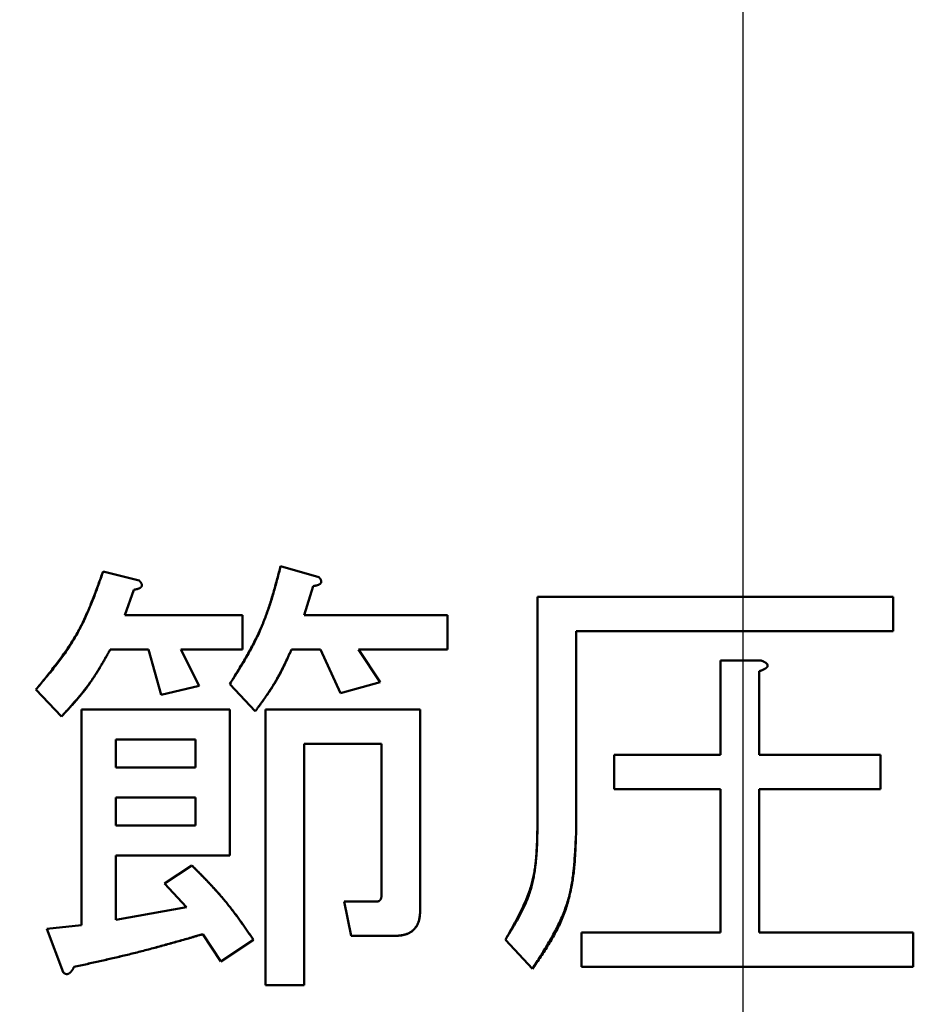
# Model space of a CAD drawing. Units: millimetres. Extents: x 0 to 420, y 0 to 297.
# Drawn here: x 204 to 205, y 235 to 236 of the extents above; entities that cross this region are included whole.
import ezdxf

# ---------------------------------------------------------------- set-up
doc = ezdxf.new("R2010")
doc.units = ezdxf.units.MM
doc.header["$LTSCALE"] = 0.18189
doc.linetypes.add('CENTER', pattern=[50.8, 31.75, -6.35, 6.35, -6.35])
doc.layers.add('NoLayerName_001', color=7, linetype='Continuous')

# ---------------------------------------------------------------- blocks, each defined once
blk = doc.blocks.new('JZB_0007')
at = {"layer": 'NoLayerName_001', "color": 7, "linetype": 'CENTER', "lineweight": 25}
blk.add_line((11.94561, 19.09862), (11.94561, 43.00156), dxfattribs=at)

msp = doc.modelspace()

# ---------------------------------------------------------------- linework, layer by layer
at = {"layer": 'NoLayerName_001', "color": 7, "linetype": 'Continuous', "lineweight": 50}
for p, q in [((204.1274, 235.6527), (204.1578, 235.64401)), ((203.98551, 235.64836), (204.01447, 235.64112)), ((204.15346, 235.63677), (204.14622, 235.61361)), ((204.01012, 235.63388), (204.00288, 235.61361)), ((204.33256, 235.62809), (204.61677, 235.62809)), ((204.33256, 235.44421), (204.33256, 235.62809)), ((204.61677, 235.62809), (204.61677, 235.60069)), ((204.00288, 235.61361), (204.09699, 235.61361)), ((204.09699, 235.61361), (204.09699, 235.58621)), ((204.14622, 235.61361), (204.2606, 235.61361)), ((204.2606, 235.61361), (204.2606, 235.58621)), ((204.3634, 235.60069), (204.3634, 235.43842)), ((204.61677, 235.60069), (204.3634, 235.60069)), ((204.02171, 235.58621), (203.9913, 235.58621)), ((204.03184, 235.5499), (204.02171, 235.58621)), ((204.04777, 235.58621), (204.06225, 235.55714)), ((204.09699, 235.58621), (204.04777, 235.58621)), ((204.15925, 235.58621), (204.13609, 235.58621)), ((204.17518, 235.55135), (204.15925, 235.58621)), ((204.18965, 235.58621), (204.20703, 235.56004)), ((204.2606, 235.58621), (204.18965, 235.58621)), ((204.4788, 235.50213), (204.4788, 235.57741)), ((204.4788, 235.57741), (204.51108, 235.57741)), ((204.50963, 235.56873), (204.50963, 235.50213)), ((204.06225, 235.55714), (204.03184, 235.5499)), ((204.10713, 235.53687), (204.08686, 235.55859)), ((204.20703, 235.56004), (204.17518, 235.55135)), ((203.95221, 235.53253), (203.93194, 235.55425)), ((203.96824, 235.53832), (204.08686, 235.53832)), ((203.96824, 235.36603), (203.96824, 235.53832)), ((204.08686, 235.53832), (204.08686, 235.42169)), ((204.11539, 235.53832), (204.23888, 235.53832)), ((204.11539, 235.31825), (204.11539, 235.53832)), ((204.23888, 235.53832), (204.23888, 235.37761)), ((203.99564, 235.51435), (203.99564, 235.49199)), ((204.05946, 235.51435), (203.99564, 235.51435)), ((204.05946, 235.49199), (204.05946, 235.51435)), ((204.14622, 235.51092), (204.14622, 235.31825)), ((204.20805, 235.51092), (204.14622, 235.51092)), ((204.20805, 235.39064), (204.20805, 235.51092)), ((204.3938, 235.50213), (204.4788, 235.50213)), ((204.3938, 235.47472), (204.3938, 235.50213)), ((204.50963, 235.50213), (204.60663, 235.50213)), ((204.60663, 235.50213), (204.60663, 235.47472)), ((203.99564, 235.49199), (204.05946, 235.49199)), ((204.4788, 235.47472), (204.3938, 235.47472)), ((204.4788, 235.36024), (204.4788, 235.47472)), ((204.50963, 235.47472), (204.50963, 235.36024)), ((204.60663, 235.47472), (204.50963, 235.47472)), ((203.99564, 235.46802), (203.99564, 235.44566)), ((204.05946, 235.46802), (203.99564, 235.46802)), ((204.05946, 235.44566), (204.05946, 235.46802)), ((203.99564, 235.44566), (204.05946, 235.44566)), ((203.99564, 235.42169), (203.99564, 235.37037)), ((204.08686, 235.42169), (203.99564, 235.42169)), ((204.03474, 235.39933), (204.05645, 235.41381)), ((204.05211, 235.38051), (204.03474, 235.39933)), ((204.18386, 235.35745), (204.17807, 235.38485)), ((204.17807, 235.38485), (204.20413, 235.38485)), ((203.99564, 235.37037), (204.05211, 235.38051)), ((203.94063, 235.36313), (203.96824, 235.36603)), ((203.95366, 235.32838), (203.94063, 235.36313)), ((204.07962, 235.33707), (204.06514, 235.35879)), ((204.10568, 235.35445), (204.07962, 235.33707)), ((204.21861, 235.35745), (204.18386, 235.35745)), ((204.32865, 235.33128), (204.30693, 235.35445)), ((204.36774, 235.36024), (204.4788, 235.36024)), ((204.36774, 235.33284), (204.36774, 235.36024)), ((204.50963, 235.36024), (204.63269, 235.36024)), ((204.63269, 235.36024), (204.63269, 235.33284)), ((204.63269, 235.33284), (204.36774, 235.33284)), ((204.14622, 235.31825), (204.11539, 235.31825))]:
    msp.add_line(p, q, dxfattribs=at)
msp.add_arc((204.49699, 233.78915), 3.89026, 293.92158, 246.07842, dxfattribs=at)
for points, knots in [([(204.08686, 235.55859), (204.08776, 235.56007), (204.08956, 235.56301), (204.09226, 235.56744), (204.09492, 235.57188), (204.09755, 235.57633), (204.10013, 235.58081), (204.10265, 235.58531), (204.10509, 235.58984), (204.10744, 235.59441), (204.10969, 235.59902), (204.11183, 235.60368), (204.11384, 235.6084), (204.11572, 235.61317), (204.11746, 235.618), (204.11909, 235.62287), (204.12062, 235.62778), (204.12207, 235.63272), (204.12346, 235.6377), (204.1248, 235.64269), (204.12611, 235.64769), (204.12697, 235.65103), (204.1274, 235.6527)], [0, 0, 0, 0, 0.0051843, 0.0103666, 0.0155448, 0.0207171, 0.0258823, 0.0310391, 0.0361873, 0.0413269, 0.0464589, 0.0515851, 0.0567084, 0.0618327, 0.0669617, 0.0720981, 0.0772429, 0.0823964, 0.0875579, 0.0927261, 0.0978989, 0.1030742, 0.1030742, 0.1030742, 0.1030742]), ([(204.1274, 235.6527), (204.12695, 235.65103), (204.12606, 235.64769), (204.12471, 235.64268), (204.12334, 235.63769), (204.12193, 235.63271), (204.12047, 235.62775), (204.11894, 235.62282), (204.11733, 235.61793), (204.11564, 235.61308), (204.11384, 235.60827), (204.11192, 235.60351), (204.10988, 235.59881), (204.10769, 235.59418), (204.10537, 235.5896), (204.10294, 235.58507), (204.10041, 235.58059), (204.0978, 235.57615), (204.09512, 235.57173), (204.09239, 235.56734), (204.08963, 235.56296), (204.08778, 235.56005), (204.08686, 235.55859)], [0, 0, 0, 0, 0.005188, 0.0103738, 0.0155554, 0.0207307, 0.0258984, 0.0310573, 0.036207, 0.0413476, 0.0464802, 0.0516066, 0.0567299, 0.0618542, 0.0669835, 0.0721205, 0.0772666, 0.0824219, 0.0875856, 0.0927564, 0.0979322, 0.1031105, 0.1031105, 0.1031105, 0.1031105]), ([(203.93194, 235.55425), (203.9331, 235.55567), (203.93542, 235.55851), (203.93889, 235.56278), (203.94233, 235.56706), (203.94573, 235.57137), (203.94906, 235.57571), (203.95232, 235.5801), (203.95549, 235.58453), (203.95856, 235.58903), (203.9615, 235.59359), (203.96431, 235.59822), (203.96697, 235.60294), (203.96947, 235.60775), (203.97181, 235.61265), (203.97401, 235.61761), (203.9761, 235.62264), (203.9781, 235.62772), (203.98002, 235.63284), (203.98188, 235.638), (203.9837, 235.64317), (203.98491, 235.64663), (203.98551, 235.64836)], [0, 0, 0, 0, 0.0055044, 0.0110057, 0.016501, 0.0219877, 0.0274637, 0.0329275, 0.0383784, 0.0438166, 0.0492436, 0.0546621, 0.0600762, 0.0654917, 0.0709144, 0.0763478, 0.0817938, 0.0872528, 0.0927235, 0.098204, 0.1036915, 0.1091825, 0.1091825, 0.1091825, 0.1091825]), ([(203.98551, 235.64836), (203.98489, 235.64663), (203.98365, 235.64317), (203.98177, 235.638), (203.97986, 235.63284), (203.97791, 235.62771), (203.9759, 235.62261), (203.97381, 235.61756), (203.97162, 235.61256), (203.96934, 235.60763), (203.96693, 235.60276), (203.96438, 235.59797), (203.96168, 235.59328), (203.95882, 235.58868), (203.95579, 235.58417), (203.95263, 235.57975), (203.94936, 235.57539), (203.94599, 235.5711), (203.94255, 235.56684), (203.93904, 235.56263), (203.9355, 235.55843), (203.93313, 235.55564), (203.93194, 235.55425)], [0, 0, 0, 0, 0.0055097, 0.0110161, 0.0165162, 0.0220072, 0.0274869, 0.0329536, 0.0384067, 0.0438464, 0.0492742, 0.054693, 0.0601071, 0.0655226, 0.0709457, 0.0763801, 0.0818278, 0.0872892, 0.0927631, 0.0982473, 0.1037389, 0.1092343, 0.1092343, 0.1092343, 0.1092343]), ([(204.1578, 235.64401), (204.15786, 235.64395), (204.15799, 235.64381), (204.15817, 235.64361), (204.15836, 235.6434), (204.15854, 235.64319), (204.15871, 235.64298), (204.15888, 235.64277), (204.15904, 235.64255), (204.15919, 235.64233), (204.15933, 235.6421), (204.15946, 235.64186), (204.15958, 235.64162), (204.15969, 235.64137), (204.15978, 235.64111), (204.15984, 235.64085), (204.15989, 235.64058), (204.1599, 235.64031), (204.15988, 235.64004), (204.15983, 235.63977), (204.15974, 235.63951), (204.15962, 235.63927), (204.15945, 235.63905), (204.15927, 235.63885), (204.15907, 235.63867), (204.15886, 235.6385), (204.15863, 235.63834), (204.1584, 235.63819), (204.15817, 235.63806), (204.15792, 235.63794), (204.15767, 235.63782), (204.15742, 235.63772), (204.15716, 235.63762), (204.1569, 235.63753), (204.15664, 235.63745), (204.15638, 235.63737), (204.15611, 235.6373), (204.15585, 235.63724), (204.15558, 235.63717), (204.15532, 235.63712), (204.15514, 235.63708), (204.15505, 235.63706)], [0, 0, 0, 0, 0.00027589, 0.00055148, 0.00082646, 0.0011006, 0.00137371, 0.0016457, 0.00191657, 0.00218648, 0.00245574, 0.00272482, 0.00299441, 0.00326523, 0.00353673, 0.00380826, 0.00407989, 0.0043516, 0.00462394, 0.00489726, 0.00516979, 0.00544066, 0.00571164, 0.00598429, 0.0062571, 0.00652884, 0.00680018, 0.0070717, 0.00734379, 0.00761666, 0.00789037, 0.00816483, 0.00843984, 0.00871508, 0.00899014, 0.00926454, 0.00953797, 0.00981056, 0.01008246, 0.01035381, 0.01062471, 0.01062471, 0.01062471, 0.01062471]), ([(204.15888, 235.64277), (204.15882, 235.64284), (204.15871, 235.64298), (204.15854, 235.64319), (204.15836, 235.6434), (204.15817, 235.64361), (204.15799, 235.64381), (204.15786, 235.64395), (204.1578, 235.64401)], [0, 0, 0, 0, 0.000271986, 0.000545097, 0.000819237, 0.001094222, 0.001369806, 0.0016457, 0.0016457, 0.0016457, 0.0016457]), ([(204.01012, 235.63388), (204.01021, 235.63389), (204.01039, 235.63392), (204.01065, 235.63397), (204.01092, 235.63402), (204.01119, 235.63406), (204.01145, 235.63411), (204.01172, 235.63417), (204.01198, 235.63422), (204.01225, 235.63428), (204.01251, 235.63434), (204.01278, 235.63441), (204.01304, 235.63448), (204.01331, 235.63456), (204.01357, 235.63464), (204.01383, 235.63473), (204.01408, 235.63482), (204.01434, 235.63493), (204.01459, 235.63504), (204.01483, 235.63516), (204.01507, 235.6353), (204.0153, 235.63544), (204.01552, 235.6356), (204.01573, 235.63577), (204.01593, 235.63596), (204.01612, 235.63615), (204.01628, 235.63637), (204.01641, 235.63662), (204.01649, 235.63687), (204.01655, 235.63714), (204.01656, 235.63742), (204.01655, 235.63769), (204.01651, 235.63796), (204.01644, 235.63822), (204.01635, 235.63848), (204.01625, 235.63873), (204.01613, 235.63897), (204.016, 235.6392), (204.01585, 235.63943), (204.0157, 235.63966), (204.01559, 235.6398), (204.01554, 235.63987)], [0, 0, 0, 0, 0.00026985, 0.00053975, 0.00080973, 0.00107985, 0.00135016, 0.00162072, 0.00189163, 0.00216296, 0.00243483, 0.00270738, 0.00298075, 0.00325508, 0.00353005, 0.0038052, 0.00408013, 0.00435453, 0.00462819, 0.00490104, 0.00517314, 0.00544469, 0.00571608, 0.00598788, 0.00626076, 0.00653343, 0.00680437, 0.00707521, 0.00734775, 0.00762111, 0.00789346, 0.00816516, 0.00843677, 0.0087083, 0.0089798, 0.00925062, 0.00952022, 0.00978929, 0.01005854, 0.01032845, 0.01059932, 0.01059932, 0.01059932, 0.01059932]), ([(204.01447, 235.64112), (204.01453, 235.64105), (204.01465, 235.64092), (204.01484, 235.64071), (204.01502, 235.64051), (204.0152, 235.6403), (204.01537, 235.64009), (204.01554, 235.63987), (204.0157, 235.63966), (204.01585, 235.63943), (204.016, 235.6392), (204.01613, 235.63897), (204.01625, 235.63873), (204.01635, 235.63848), (204.01644, 235.63822), (204.01651, 235.63796), (204.01655, 235.63769), (204.01656, 235.63742), (204.01655, 235.63714), (204.01649, 235.63687), (204.01641, 235.63662), (204.01628, 235.63637), (204.01612, 235.63615), (204.01593, 235.63596), (204.01573, 235.63577), (204.01552, 235.6356), (204.0153, 235.63544), (204.01507, 235.6353), (204.01483, 235.63516), (204.01459, 235.63504), (204.01434, 235.63493), (204.01408, 235.63482), (204.01383, 235.63473), (204.01357, 235.63464), (204.01331, 235.63456), (204.01304, 235.63448), (204.01278, 235.63441), (204.01251, 235.63434), (204.01225, 235.63428), (204.01198, 235.63422), (204.01181, 235.63418), (204.01172, 235.63417)], [0, 0, 0, 0, 0.0002759, 0.00055149, 0.00082648, 0.00110063, 0.00137374, 0.00164573, 0.0019166, 0.00218651, 0.00245576, 0.00272484, 0.00299443, 0.00326526, 0.00353675, 0.00380828, 0.00407989, 0.00435159, 0.00462394, 0.0048973, 0.00516984, 0.00544068, 0.00571162, 0.0059843, 0.00625717, 0.00652897, 0.00680037, 0.00707192, 0.00734401, 0.00761686, 0.00789052, 0.00816492, 0.00843985, 0.008715, 0.00898998, 0.0092643, 0.00953767, 0.00981022, 0.01008209, 0.01035343, 0.01062433, 0.01062433, 0.01062433, 0.01062433]), ([(204.01554, 235.63987), (204.01549, 235.63994), (204.01537, 235.64009), (204.0152, 235.6403), (204.01502, 235.64051), (204.01484, 235.64071), (204.01465, 235.64092), (204.01453, 235.64105), (204.01447, 235.64112)], [0, 0, 0, 0, 0.000271987, 0.000545101, 0.000819245, 0.001094237, 0.001369828, 0.001645729, 0.001645729, 0.001645729, 0.001645729]), ([(204.15346, 235.63677), (204.15355, 235.63679), (204.15372, 235.63682), (204.15399, 235.63687), (204.15426, 235.63691), (204.15452, 235.63696), (204.15479, 235.63701), (204.15505, 235.63706), (204.15532, 235.63712), (204.15558, 235.63717), (204.15585, 235.63724), (204.15611, 235.6373), (204.15638, 235.63737), (204.15664, 235.63745), (204.1569, 235.63753), (204.15716, 235.63762), (204.15742, 235.63772), (204.15767, 235.63782), (204.15792, 235.63794), (204.15817, 235.63806), (204.1584, 235.63819), (204.15863, 235.63834), (204.15886, 235.6385), (204.15907, 235.63867), (204.15927, 235.63885), (204.15945, 235.63905), (204.15962, 235.63927), (204.15974, 235.63951), (204.15983, 235.63977), (204.15988, 235.64004), (204.1599, 235.64031), (204.15989, 235.64058), (204.15984, 235.64085), (204.15978, 235.64111), (204.15969, 235.64137), (204.15958, 235.64162), (204.15946, 235.64186), (204.15933, 235.6421), (204.15919, 235.64233), (204.15904, 235.64255), (204.15893, 235.6427), (204.15888, 235.64277)], [0, 0, 0, 0, 0.00026981, 0.00053967, 0.00080962, 0.00107971, 0.00134999, 0.00162055, 0.00189145, 0.0021628, 0.0024347, 0.0027073, 0.00298073, 0.00325512, 0.00353018, 0.00380542, 0.00408043, 0.0043549, 0.00462861, 0.00490148, 0.00517357, 0.00544509, 0.00571643, 0.00598817, 0.00626097, 0.00653363, 0.0068046, 0.00707547, 0.007348, 0.00762133, 0.00789366, 0.00816537, 0.008437, 0.00870854, 0.00898003, 0.00925085, 0.00952045, 0.00978953, 0.01005878, 0.01032869, 0.01059956, 0.01059956, 0.01059956, 0.01059956]), ([(204.15505, 235.63706), (204.15496, 235.63704), (204.15479, 235.63701), (204.15452, 235.63696), (204.15426, 235.63691), (204.15399, 235.63687), (204.15372, 235.63682), (204.15355, 235.63679), (204.15346, 235.63677)], [0, 0, 0, 0, 0.000270555, 0.000540843, 0.000810931, 0.001080878, 0.001350736, 0.00162055, 0.00162055, 0.00162055, 0.00162055]), ([(204.01172, 235.63417), (204.01163, 235.63415), (204.01145, 235.63411), (204.01119, 235.63406), (204.01092, 235.63402), (204.01065, 235.63397), (204.01039, 235.63392), (204.01021, 235.63389), (204.01012, 235.63388)], [0, 0, 0, 0, 0.000270566, 0.000540874, 0.00081099, 0.001080972, 0.001350868, 0.001620723, 0.001620723, 0.001620723, 0.001620723]), ([(203.9913, 235.58621), (203.99075, 235.58524), (203.98966, 235.58329), (203.988, 235.58039), (203.98634, 235.57749), (203.98466, 235.5746), (203.98296, 235.57173), (203.98123, 235.56888), (203.97946, 235.56606), (203.97765, 235.56326), (203.9758, 235.5605), (203.97389, 235.55778), (203.97193, 235.5551), (203.96991, 235.55247), (203.96782, 235.54988), (203.96569, 235.54733), (203.96351, 235.54481), (203.96129, 235.54232), (203.95905, 235.53986), (203.95678, 235.53741), (203.9545, 235.53496), (203.95297, 235.53334), (203.95221, 235.53253)], [0, 0, 0, 0, 0.00334592, 0.00669097, 0.01003429, 0.01337516, 0.01671296, 0.02004726, 0.02337787, 0.02670487, 0.03002866, 0.03335001, 0.03667012, 0.03999061, 0.04331311, 0.04663867, 0.04996784, 0.05330068, 0.05663691, 0.05997594, 0.06331696, 0.06665901, 0.06665901, 0.06665901, 0.06665901]), ([(203.95221, 235.53253), (203.95296, 235.53335), (203.95446, 235.535), (203.95671, 235.53747), (203.95895, 235.53995), (203.96117, 235.54245), (203.96337, 235.54496), (203.96554, 235.54749), (203.96768, 235.55004), (203.96978, 235.55262), (203.97183, 235.55523), (203.97384, 235.55788), (203.97578, 235.56057), (203.97767, 235.56331), (203.9795, 235.56608), (203.98128, 235.56889), (203.98301, 235.57173), (203.98471, 235.5746), (203.98638, 235.57748), (203.98804, 235.58038), (203.98967, 235.58329), (203.99076, 235.58524), (203.9913, 235.58621)], [0, 0, 0, 0, 0.00334385, 0.00668689, 0.01002835, 0.01336755, 0.01670392, 0.02003708, 0.02336684, 0.02669327, 0.03001676, 0.03333801, 0.03665812, 0.0399786, 0.04330093, 0.04662608, 0.04995455, 0.0532864, 0.05662136, 0.0599589, 0.06329827, 0.06663859, 0.06663859, 0.06663859, 0.06663859]), ([(204.13609, 235.58621), (204.13568, 235.58534), (204.13488, 235.5836), (204.13367, 235.58099), (204.13244, 235.57839), (204.13121, 235.57579), (204.12996, 235.57321), (204.12868, 235.57064), (204.12738, 235.56809), (204.12605, 235.56555), (204.12468, 235.56304), (204.12327, 235.56055), (204.12182, 235.55808), (204.12031, 235.55565), (204.11876, 235.55324), (204.11717, 235.55086), (204.11555, 235.5485), (204.1139, 235.54615), (204.11223, 235.54382), (204.11054, 235.5415), (204.10884, 235.53918), (204.1077, 235.53764), (204.10713, 235.53687)], [0, 0, 0, 0, 0.00287601, 0.00575148, 0.0086259, 0.01149881, 0.01436983, 0.01723871, 0.02010532, 0.02296972, 0.02583215, 0.02869309, 0.03155328, 0.03441371, 0.03727537, 0.04013892, 0.04300467, 0.04587268, 0.04874276, 0.05161457, 0.05448759, 0.05736124, 0.05736124, 0.05736124, 0.05736124]), ([(204.10713, 235.53687), (204.1077, 235.53765), (204.10883, 235.53919), (204.11053, 235.54151), (204.11222, 235.54384), (204.1139, 235.54617), (204.11556, 235.54852), (204.11719, 235.55088), (204.1188, 235.55326), (204.12037, 235.55565), (204.1219, 235.55807), (204.12339, 235.56051), (204.12483, 235.56298), (204.12622, 235.56549), (204.12756, 235.56801), (204.12886, 235.57057), (204.13012, 235.57314), (204.13135, 235.57574), (204.13255, 235.57834), (204.13374, 235.58096), (204.13492, 235.58358), (204.1357, 235.58533), (204.13609, 235.58621)], [0, 0, 0, 0, 0.00287807, 0.00575552, 0.00863179, 0.01150635, 0.01437878, 0.01724879, 0.02011625, 0.0229812, 0.02584393, 0.02870498, 0.03156516, 0.0344256, 0.03728743, 0.04015139, 0.04301783, 0.04588683, 0.04875817, 0.05163146, 0.05450612, 0.05738149, 0.05738149, 0.05738149, 0.05738149]), ([(204.50963, 235.56873), (204.50983, 235.5688), (204.51013, 235.5689), (204.51052, 235.56905), (204.51082, 235.56915), (204.51112, 235.56926), (204.51141, 235.56937), (204.5117, 235.56949), (204.512, 235.56961), (204.51229, 235.56973), (204.51257, 235.56985), (204.51286, 235.56998), (204.51315, 235.57011), (204.51343, 235.57025), (204.51371, 235.57039), (204.51398, 235.57054), (204.51425, 235.57069), (204.51452, 235.57085), (204.51479, 235.57102), (204.51505, 235.5712), (204.51531, 235.57139), (204.51555, 235.57159), (204.51579, 235.57181), (204.516, 235.57204), (204.51619, 235.5723), (204.51635, 235.57257), (204.51646, 235.57287), (204.51651, 235.57318), (204.5165, 235.5735), (204.51642, 235.57381), (204.5163, 235.5741), (204.51615, 235.57438), (204.51597, 235.57464), (204.51576, 235.57488), (204.51553, 235.5751), (204.51529, 235.5753), (204.51504, 235.57549), (204.51477, 235.57567), (204.51451, 235.57584), (204.51423, 235.576), (204.51405, 235.5761), (204.51396, 235.57615)], [0, 0, 0, 0, 0.00063259, 0.00094872, 0.00126465, 0.00158032, 0.00189568, 0.00221069, 0.00252533, 0.00283957, 0.00315342, 0.0034669, 0.00378004, 0.0040929, 0.00440557, 0.0047182, 0.00503117, 0.00534493, 0.00566006, 0.00597719, 0.00629695, 0.00661806, 0.00693793, 0.00725502, 0.00756937, 0.00788312, 0.00819847, 0.00851294, 0.00882837, 0.00914399, 0.0094606, 0.00977797, 0.0100938, 0.01040852, 0.01072387, 0.01104058, 0.01135861, 0.0116772, 0.01199514, 0.01231186, 0.01262764, 0.01262764, 0.01262764, 0.01262764]), ([(204.51108, 235.57741), (204.51116, 235.57738), (204.51134, 235.57731), (204.51161, 235.5772), (204.51188, 235.5771), (204.51214, 235.57699), (204.5124, 235.57688), (204.51267, 235.57677), (204.51293, 235.57666), (204.51319, 235.57654), (204.51345, 235.57641), (204.5137, 235.57629), (204.51396, 235.57615), (204.51421, 235.57601), (204.51446, 235.57587), (204.5147, 235.57572), (204.51495, 235.57556), (204.51518, 235.57539), (204.51541, 235.57521), (204.51562, 235.57501), (204.51582, 235.57481), (204.516, 235.57459), (204.51617, 235.57435), (204.51631, 235.5741), (204.51641, 235.57383), (204.51649, 235.57355), (204.51651, 235.57326), (204.51649, 235.57297), (204.5164, 235.5727), (204.51628, 235.57244), (204.51612, 235.5722), (204.51594, 235.57197), (204.51574, 235.57176), (204.51553, 235.57157), (204.5153, 235.57139), (204.51507, 235.57122), (204.51483, 235.57106), (204.51459, 235.57091), (204.51435, 235.57076), (204.5141, 235.57061), (204.51394, 235.57052), (204.51385, 235.57047)], [0, 0, 0, 0, 0.0002862, 0.00057237, 0.00085851, 0.00114459, 0.00143062, 0.0017166, 0.00200258, 0.00228861, 0.00257475, 0.00286112, 0.00314786, 0.00343514, 0.00372318, 0.00401221, 0.00430203, 0.0045917, 0.0048805, 0.00516811, 0.00545472, 0.00574113, 0.00602878, 0.00631757, 0.0066057, 0.00689295, 0.00718025, 0.00746639, 0.00775303, 0.00804013, 0.00832705, 0.0086151, 0.00890413, 0.00919279, 0.00947981, 0.00976597, 0.01005192, 0.010338, 0.01062425, 0.01091059, 0.01119695, 0.01119695, 0.01119695, 0.01119695]), ([(204.51396, 235.57615), (204.51386, 235.5762), (204.51368, 235.5763), (204.5134, 235.57644), (204.51311, 235.57657), (204.51282, 235.5767), (204.51254, 235.57683), (204.51225, 235.57695), (204.51195, 235.57707), (204.51166, 235.57718), (204.51137, 235.5773), (204.51117, 235.57737), (204.51108, 235.57741)], [0, 0, 0, 0, 0.000315131, 0.000629839, 0.0009443, 0.001258646, 0.001572968, 0.001887322, 0.002201736, 0.002516215, 0.002830748, 0.00314531, 0.00314531, 0.00314531, 0.00314531]), ([(204.51385, 235.57047), (204.51377, 235.57043), (204.5136, 235.57033), (204.51335, 235.5702), (204.5131, 235.57007), (204.51284, 235.56994), (204.51258, 235.56982), (204.51232, 235.56971), (204.51205, 235.5696), (204.51179, 235.56949), (204.51152, 235.56939), (204.51125, 235.56929), (204.51099, 235.56919), (204.51072, 235.5691), (204.51044, 235.569), (204.51008, 235.56888), (204.50981, 235.56879), (204.50963, 235.56873)], [0, 0, 0, 0, 0.000286306, 0.000572506, 0.00085856, 0.001144448, 0.00143019, 0.001715884, 0.002001615, 0.002287448, 0.002573425, 0.002859568, 0.003145884, 0.003432366, 0.003718995, 0.004005743, 0.004579445, 0.004579445, 0.004579445, 0.004579445]), ([(204.30693, 235.35445), (204.30773, 235.35584), (204.30933, 235.35864), (204.3117, 235.36283), (204.31403, 235.36704), (204.31631, 235.37127), (204.31849, 235.37551), (204.32058, 235.37979), (204.32254, 235.3841), (204.32435, 235.38845), (204.326, 235.39284), (204.32747, 235.39728), (204.32872, 235.40178), (204.32974, 235.40635), (204.33056, 235.41096), (204.33118, 235.41563), (204.33165, 235.42033), (204.33199, 235.42506), (204.33223, 235.42983), (204.33238, 235.43461), (204.33249, 235.43941), (204.33254, 235.44261), (204.33256, 235.44421)], [0, 0, 0, 0, 0.00482927, 0.00965305, 0.01446612, 0.01926381, 0.02404228, 0.02879878, 0.03353202, 0.03824247, 0.04293264, 0.04760747, 0.05227464, 0.05694464, 0.06162768, 0.06633033, 0.07105579, 0.07580444, 0.08057432, 0.0853617, 0.09016145, 0.09496762, 0.09496762, 0.09496762, 0.09496762]), ([(204.33256, 235.44421), (204.33252, 235.4426), (204.33245, 235.43936), (204.33231, 235.43452), (204.33213, 235.4297), (204.33189, 235.42489), (204.33156, 235.42011), (204.33112, 235.41536), (204.33055, 235.41065), (204.32983, 235.40599), (204.32894, 235.40138), (204.32784, 235.39682), (204.32654, 235.39234), (204.32499, 235.38793), (204.32321, 235.38359), (204.32124, 235.37931), (204.31911, 235.37508), (204.31684, 235.3709), (204.31446, 235.36676), (204.312, 235.36264), (204.30948, 235.35854), (204.30778, 235.35581), (204.30693, 235.35445)], [0, 0, 0, 0, 0.00485033, 0.00969452, 0.01452671, 0.01934168, 0.02413507, 0.0289038, 0.03364635, 0.03836315, 0.04305695, 0.04773317, 0.0524003, 0.05707003, 0.06175407, 0.06646002, 0.07119163, 0.07594938, 0.08073113, 0.08553264, 0.09034815, 0.0951709, 0.0951709, 0.0951709, 0.0951709]), ([(204.3634, 235.43842), (204.3633, 235.43647), (204.3631, 235.43256), (204.36278, 235.42671), (204.36241, 235.42088), (204.36196, 235.41508), (204.36139, 235.40931), (204.3607, 235.40359), (204.35984, 235.39793), (204.3588, 235.39233), (204.35754, 235.3868), (204.35603, 235.38136), (204.35426, 235.376), (204.35219, 235.37075), (204.34984, 235.3656), (204.34726, 235.36054), (204.34447, 235.35555), (204.34151, 235.35063), (204.33841, 235.34575), (204.33521, 235.3409), (204.33195, 235.33609), (204.32975, 235.33288), (204.32865, 235.33128)], [0, 0, 0, 0, 0.005868, 0.011728, 0.0175725, 0.0233947, 0.029189, 0.0349514, 0.0406798, 0.0463749, 0.0520402, 0.0576828, 0.0633138, 0.0689482, 0.0746014, 0.080283, 0.0859978, 0.0917465, 0.0975262, 0.1033315, 0.1091549, 0.1149877, 0.1149877, 0.1149877, 0.1149877]), ([(204.32865, 235.33128), (204.3297, 235.33292), (204.3318, 235.33621), (204.33492, 235.34114), (204.338, 235.3461), (204.34099, 235.35107), (204.34388, 235.35608), (204.34664, 235.36113), (204.34924, 235.36623), (204.35165, 235.37138), (204.35386, 235.3766), (204.35583, 235.38189), (204.35753, 235.38727), (204.35894, 235.39273), (204.36008, 235.39827), (204.36099, 235.40388), (204.3617, 235.40955), (204.36224, 235.41526), (204.36264, 235.42102), (204.36295, 235.4268), (204.36319, 235.43261), (204.36333, 235.43648), (204.3634, 235.43842)], [0, 0, 0, 0, 0.0058516, 0.0116957, 0.0175253, 0.023334, 0.0291166, 0.0348694, 0.0405906, 0.0462807, 0.0519431, 0.0575846, 0.0632156, 0.0688503, 0.0745027, 0.0801818, 0.0858919, 0.0916335, 0.0974041, 0.1031984, 0.1090096, 0.1148295, 0.1148295, 0.1148295, 0.1148295]), ([(204.05645, 235.41381), (204.05826, 235.41196), (204.06097, 235.4092), (204.06457, 235.40551), (204.06726, 235.40272), (204.06992, 235.39992), (204.07257, 235.3971), (204.07518, 235.39426), (204.07776, 235.39139), (204.08031, 235.38849), (204.08281, 235.38555), (204.08527, 235.38258), (204.08767, 235.37956), (204.09003, 235.37651), (204.09234, 235.37342), (204.09462, 235.3703), (204.09687, 235.36716), (204.09909, 235.364), (204.1013, 235.36082), (204.10349, 235.35764), (204.10495, 235.35551), (204.10568, 235.35445)], [0, 0, 0, 0, 0.00774296, 0.01161311, 0.01548174, 0.01934848, 0.02321306, 0.02707537, 0.03093545, 0.03479355, 0.03865016, 0.042506, 0.04636208, 0.0502194, 0.05407861, 0.05794004, 0.06180373, 0.06566951, 0.06953702, 0.07340575, 0.07727512, 0.07727512, 0.07727512, 0.07727512]), ([(204.10568, 235.35445), (204.10421, 235.35656), (204.102, 235.35974), (204.09903, 235.36397), (204.09679, 235.36712), (204.09454, 235.37026), (204.09226, 235.37338), (204.08995, 235.37648), (204.08761, 235.37955), (204.08523, 235.38259), (204.08281, 235.38559), (204.08034, 235.38855), (204.07782, 235.39147), (204.07525, 235.39435), (204.07264, 235.3972), (204.07, 235.40001), (204.06733, 235.4028), (204.06463, 235.40557), (204.06191, 235.40832), (204.05919, 235.41107), (204.05736, 235.41289), (204.05645, 235.41381)], [0, 0, 0, 0, 0.00774349, 0.01161388, 0.01548273, 0.01934965, 0.02321438, 0.0270768, 0.03093695, 0.0347951, 0.03865172, 0.04250756, 0.04636364, 0.05022098, 0.05408025, 0.05794177, 0.06180559, 0.06567154, 0.06953924, 0.07340819, 0.07727779, 0.07727779, 0.07727779, 0.07727779]), ([(204.20413, 235.38485), (204.20422, 235.38486), (204.2044, 235.38488), (204.20467, 235.38492), (204.20493, 235.38496), (204.20519, 235.38501), (204.20544, 235.38508), (204.20569, 235.38516), (204.20593, 235.38526), (204.20616, 235.38539), (204.20637, 235.38554), (204.20658, 235.38571), (204.20676, 235.38589), (204.20694, 235.3861), (204.20709, 235.38631), (204.20723, 235.38653), (204.20735, 235.38677), (204.20746, 235.387), (204.20756, 235.38724), (204.20765, 235.38749), (204.20772, 235.38774), (204.20778, 235.38799), (204.20783, 235.38825), (204.20788, 235.3885), (204.20792, 235.38877), (204.20795, 235.38903), (204.20797, 235.3893), (204.20799, 235.38956), (204.20801, 235.38983), (204.20802, 235.3901), (204.20804, 235.39037), (204.20804, 235.39055), (204.20805, 235.39064)], [0, 0, 0, 0, 0.000269903, 0.000538808, 0.000805853, 0.001070459, 0.001332483, 0.00159239, 0.001851422, 0.002111672, 0.00237433, 0.002638781, 0.002903928, 0.003168517, 0.003432311, 0.003695342, 0.003957246, 0.004217598, 0.004476954, 0.004736055, 0.004995497, 0.005255734, 0.005517092, 0.005779779, 0.006043896, 0.006309457, 0.006576393, 0.006844572, 0.007113808, 0.007383872, 0.007654505, 0.007925429, 0.007925429, 0.007925429, 0.007925429]), ([(204.20805, 235.39064), (204.20804, 235.39055), (204.20804, 235.39037), (204.20802, 235.3901), (204.20801, 235.38983), (204.20799, 235.38956), (204.20797, 235.3893), (204.20795, 235.38903), (204.20792, 235.38877), (204.20788, 235.3885), (204.20783, 235.38825), (204.20778, 235.38799), (204.20772, 235.38774), (204.20765, 235.38749), (204.20756, 235.38724), (204.20746, 235.387), (204.20735, 235.38677), (204.20723, 235.38653), (204.20709, 235.38631), (204.20694, 235.3861), (204.20676, 235.38589), (204.20658, 235.38571), (204.20637, 235.38554), (204.20616, 235.38539), (204.20593, 235.38526), (204.20569, 235.38516), (204.20544, 235.38508), (204.20519, 235.38501), (204.20493, 235.38496), (204.20467, 235.38492), (204.2044, 235.38488), (204.20422, 235.38486), (204.20413, 235.38485)], [0, 0, 0, 0, 0.000270923, 0.000541557, 0.000811621, 0.001080857, 0.001349036, 0.001615972, 0.001881532, 0.00214565, 0.002408336, 0.002669694, 0.002929931, 0.003189373, 0.003448475, 0.00370783, 0.003968182, 0.004230087, 0.004493117, 0.004756911, 0.005021501, 0.005286647, 0.005551098, 0.005813756, 0.006074006, 0.006333039, 0.006592946, 0.00685497, 0.007119575, 0.00738662, 0.007655525, 0.007925429, 0.007925429, 0.007925429, 0.007925429]), ([(204.23888, 235.37761), (204.23886, 235.37725), (204.23882, 235.37652), (204.23874, 235.37543), (204.23866, 235.37434), (204.23854, 235.37325), (204.23839, 235.37218), (204.2382, 235.37111), (204.23797, 235.37005), (204.23767, 235.36901), (204.2373, 235.36798), (204.23687, 235.36697), (204.23637, 235.36598), (204.23581, 235.36503), (204.23519, 235.36412), (204.2345, 235.36326), (204.23376, 235.36245), (204.23296, 235.3617), (204.2321, 235.36101), (204.2312, 235.3604), (204.23025, 235.35985), (204.22926, 235.35938), (204.22825, 235.35896), (204.22721, 235.35861), (204.22616, 235.35832), (204.22509, 235.35809), (204.22402, 235.3579), (204.22295, 235.35776), (204.22187, 235.35765), (204.22078, 235.35757), (204.2197, 235.3575), (204.21897, 235.35747), (204.21861, 235.35745)], [0, 0, 0, 0, 0.00109595, 0.00219062, 0.00328291, 0.00437214, 0.00545818, 0.00654172, 0.00762446, 0.00870926, 0.00980012, 0.01089788, 0.01200016, 0.01310459, 0.01420906, 0.01531186, 0.01641175, 0.01750819, 0.01860139, 0.01969292, 0.02078494, 0.02187844, 0.02297331, 0.02406844, 0.02516187, 0.02625122, 0.02733717, 0.02842206, 0.02950731, 0.03059352, 0.03168071, 0.03276849, 0.03276849, 0.03276849, 0.03276849]), ([(204.21861, 235.35745), (204.21898, 235.35747), (204.2197, 235.35751), (204.2208, 235.35759), (204.22188, 235.35768), (204.22297, 235.35779), (204.22404, 235.35794), (204.22511, 235.35812), (204.22617, 235.35836), (204.22722, 235.35865), (204.22825, 235.35901), (204.22927, 235.35943), (204.23026, 235.35992), (204.23121, 235.36047), (204.23213, 235.36108), (204.233, 235.36176), (204.23382, 235.36249), (204.23458, 235.36328), (204.23527, 235.36413), (204.23589, 235.36503), (204.23644, 235.36598), (204.23693, 235.36696), (204.23734, 235.36797), (204.2377, 235.36901), (204.23799, 235.37006), (204.23823, 235.37113), (204.23842, 235.3722), (204.23856, 235.37328), (204.23867, 235.37436), (204.23876, 235.37544), (204.23882, 235.37652), (204.23886, 235.37725), (204.23888, 235.37761)], [0, 0, 0, 0, 0.00109475, 0.00218835, 0.00327985, 0.00436864, 0.00545471, 0.00653875, 0.00762245, 0.00870859, 0.00980099, 0.01090022, 0.01200364, 0.01310876, 0.01421338, 0.0153158, 0.01641491, 0.01751035, 0.01860266, 0.0196937, 0.02078567, 0.02187957, 0.02297517, 0.02407122, 0.02516557, 0.02625564, 0.02734205, 0.02842723, 0.02951263, 0.03059892, 0.03168613, 0.0327739, 0.0327739, 0.0327739, 0.0327739]), ([(204.06514, 235.35879), (204.06004, 235.35733), (204.05324, 235.35538), (204.04473, 235.35297), (204.03963, 235.35154), (204.03452, 235.35012), (204.0294, 235.34872), (204.02428, 235.34734), (204.01915, 235.34599), (204.01402, 235.34466), (204.00888, 235.34336), (204.00373, 235.34209), (203.99857, 235.34085), (203.99341, 235.33964), (203.98824, 235.33846), (203.98307, 235.33729), (203.97616, 235.33575), (203.96925, 235.33424), (203.96407, 235.3331), (203.96234, 235.33273)], [0, 0, 0, 0, 0.0159158, 0.0212206, 0.0265251, 0.0318292, 0.0371328, 0.0424361, 0.0477389, 0.0530415, 0.058344, 0.0636465, 0.0689492, 0.0742523, 0.0795558, 0.0848597, 0.090164, 0.1007734, 0.1060784, 0.1060784, 0.1060784, 0.1060784]), ([(203.96234, 235.33273), (203.9658, 235.33349), (203.97098, 235.33463), (203.97789, 235.33616), (203.98306, 235.33732), (203.98824, 235.33849), (203.99341, 235.33968), (203.99857, 235.34088), (204.00373, 235.34211), (204.00888, 235.34336), (204.01403, 235.34463), (204.01917, 235.34594), (204.0243, 235.34728), (204.02942, 235.34865), (204.03454, 235.35005), (204.03965, 235.35147), (204.04475, 235.35291), (204.05155, 235.35485), (204.05835, 235.35682), (204.06344, 235.3583), (204.06514, 235.35879)], [0, 0, 0, 0, 0.010611, 0.0159162, 0.0212212, 0.0265257, 0.0318299, 0.0371336, 0.0424369, 0.0477397, 0.0530424, 0.0583448, 0.0636473, 0.06895, 0.0742532, 0.0795567, 0.0848607, 0.090165, 0.1007747, 0.1060798, 0.1060798, 0.1060798, 0.1060798]), ([(203.96234, 235.33273), (203.96229, 235.33262), (203.96219, 235.33242), (203.96203, 235.3321), (203.96187, 235.33179), (203.96171, 235.33149), (203.96155, 235.33118), (203.96138, 235.33088), (203.96121, 235.33058), (203.96103, 235.33029), (203.96085, 235.33), (203.96066, 235.32972), (203.96047, 235.32945), (203.96026, 235.32918), (203.96005, 235.32893), (203.95983, 235.32868), (203.95959, 235.32844), (203.95935, 235.32822), (203.95909, 235.328), (203.95883, 235.3278), (203.95855, 235.32761), (203.95826, 235.32744), (203.95795, 235.32729), (203.95763, 235.32716), (203.95731, 235.32707), (203.95697, 235.327), (203.95664, 235.32697), (203.9563, 235.32697), (203.95596, 235.32702), (203.95563, 235.32711), (203.95531, 235.32723), (203.95501, 235.32738), (203.95472, 235.32755), (203.95444, 235.32774), (203.95417, 235.32795), (203.95391, 235.32816), (203.95374, 235.32831), (203.95366, 235.32838)], [0, 0, 0, 0, 0.00034933, 0.00069834, 0.00104673, 0.0013942, 0.00174049, 0.00208535, 0.00242861, 0.00277012, 0.0031098, 0.00344765, 0.00378375, 0.00411828, 0.00445152, 0.00478386, 0.00511583, 0.00544809, 0.00578143, 0.00611672, 0.00645382, 0.00679196, 0.00713088, 0.00747086, 0.00781197, 0.00815273, 0.00849209, 0.00882994, 0.00916738, 0.00950595, 0.00984592, 0.01018629, 0.01052514, 0.0108623, 0.01119917, 0.01153637, 0.01187387, 0.01187387, 0.01187387, 0.01187387]), ([(203.95366, 235.32838), (203.95374, 235.32831), (203.95391, 235.32816), (203.95417, 235.32795), (203.95444, 235.32774), (203.95472, 235.32755), (203.95501, 235.32738), (203.95531, 235.32723), (203.95563, 235.32711), (203.95596, 235.32702), (203.9563, 235.32697), (203.95664, 235.32697), (203.95697, 235.327), (203.95731, 235.32707), (203.95763, 235.32716), (203.95795, 235.32729), (203.95826, 235.32744), (203.95855, 235.32761), (203.95883, 235.3278), (203.95909, 235.328), (203.95935, 235.32822), (203.95959, 235.32844), (203.95983, 235.32868), (203.96005, 235.32893), (203.96026, 235.32918), (203.96047, 235.32945), (203.96066, 235.32972), (203.96085, 235.33), (203.96103, 235.33029), (203.96121, 235.33058), (203.96138, 235.33088), (203.96155, 235.33118), (203.96171, 235.33149), (203.96187, 235.33179), (203.96203, 235.3321), (203.96219, 235.33242), (203.96229, 235.33262), (203.96234, 235.33273)], [0, 0, 0, 0, 0.0003375, 0.00067469, 0.00101157, 0.00134873, 0.00168758, 0.00202794, 0.00236792, 0.00270649, 0.00304393, 0.00338178, 0.00372114, 0.0040619, 0.00440301, 0.00474299, 0.00508191, 0.00542005, 0.00575715, 0.00609244, 0.00642578, 0.00675804, 0.00709001, 0.00742235, 0.00775559, 0.00809012, 0.00842622, 0.00876407, 0.00910375, 0.00944526, 0.00978851, 0.01013338, 0.01047966, 0.01082714, 0.01117552, 0.01152454, 0.01187387, 0.01187387, 0.01187387, 0.01187387])]:
    msp.add_open_spline(points, degree=3, knots=knots, dxfattribs=at)

# ---------------------------------------------------------------- block references
at = {"layer": 'NoLayerName_001'}
msp.add_blockref('JZB_0007', (192.55138, 215.69054), dxfattribs=at)

doc.saveas('drawing.dxf')
